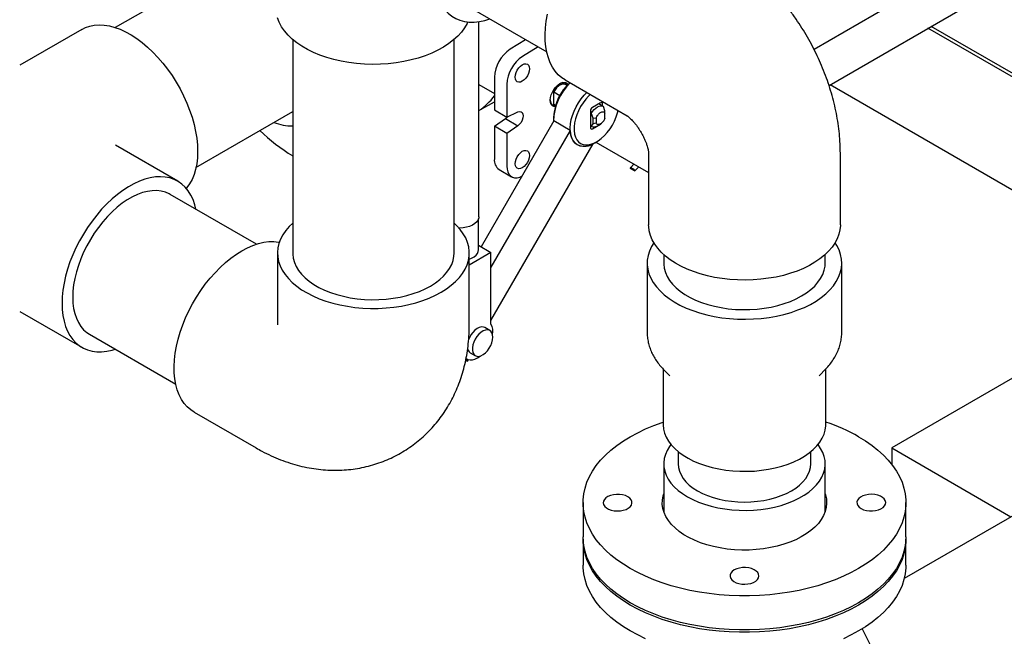
# Model space of a CAD drawing. Units: inches. Extents: x 4 to 283, y 2 to 220.
# Drawn here: x 215 to 237, y 126 to 139 of the extents above; entities that cross this region are included whole.
import ezdxf

# ---------------------------------------------------------------- set-up
doc = ezdxf.new("R2010")
doc.units = ezdxf.units.IN
doc.header["$MEASUREMENT"] = 0

msp = doc.modelspace()

# ---------------------------------------------------------------- linework, layer by layer
at = {"color": 7, "linetype": 'Continuous', "lineweight": 25}
for p, q in [((236.027, 140.648), (232.481, 138.601)), ((219.625, 140.396), (217.335, 139.074)), ((232.807, 137.82), (236.447, 139.921)), ((224.862, 139.599), (226.688, 138.545)), ((225.215, 134.97), (225.215, 139.2)), ((216.61, 139.034), (215.262, 138.256)), ((252.187, 129.107), (234.951, 139.057)), ((259.737, 124.833), (235.024, 139.099)), ((221.18, 138.814), (221.18, 134.186)), ((224.68, 134.186), (224.68, 138.814)), ((226.229, 138.809), (225.894, 138.603)), ((226.498, 138.654), (226.163, 138.447)), ((225.553, 137.998), (225.553, 137.289)), ((227.084, 137.937), (228.432, 137.159)), ((225.215, 137.836), (225.553, 137.641)), ((225.822, 137.842), (225.822, 137.133)), ((226.82, 137.698), (226.84, 137.717)), ((226.84, 137.717), (226.84, 137.681)), ((226.84, 137.681), (226.973, 137.604)), ((226.84, 137.407), (226.84, 137.681)), ((227.128, 137.818), (227.096, 137.836)), ((227.102, 137.868), (227.105, 137.865)), ((227.102, 137.833), (227.102, 137.868)), ((227.106, 137.866), (227.103, 137.867)), ((250.065, 127.882), (232.829, 137.832)), ((225.215, 137.273), (225.553, 137.467)), ((219.084, 136.042), (221.18, 137.252)), ((225.553, 137.289), (225.822, 137.133)), ((225.822, 137.133), (226.064, 137.249)), ((226.84, 137.371), (226.809, 137.392)), ((226.822, 137.381), (226.825, 137.379)), ((226.878, 137.385), (226.84, 137.407)), ((226.84, 137.407), (226.846, 137.404)), ((226.84, 137.407), (226.84, 137.371)), ((226.84, 137.371), (226.875, 137.367)), ((226.846, 137.403), (226.878, 137.385)), ((227.634, 137.265), (227.634, 136.902)), ((227.856, 137.443), (227.676, 137.339)), ((227.91, 137.366), (227.817, 137.42)), ((227.899, 137.372), (227.899, 137.418)), ((227.95, 137.269), (227.916, 137.362)), ((227.95, 137.22), (227.95, 137.269)), ((226.839, 137.05), (225.264, 134.322)), ((225.553, 136.934), (225.796, 137.099)), ((225.796, 137.099), (226.064, 136.943)), ((226.836, 137.134), (226.836, 137.085)), ((227.193, 136.846), (226.839, 137.05)), ((227.634, 137.223), (227.654, 137.211)), ((227.654, 137.211), (227.689, 137.118)), ((227.689, 137.118), (227.759, 137.109)), ((227.689, 137.118), (227.689, 136.99)), ((227.759, 137.109), (227.759, 136.999)), ((227.95, 137.109), (227.95, 137.22)), ((228.432, 137.159), (228.427, 137.162)), ((227.193, 136.846), (225.479, 133.879)), ((225.822, 136.779), (225.553, 136.934)), ((225.553, 136.934), (225.553, 136.225)), ((226.064, 136.943), (225.822, 136.779)), ((227.634, 136.948), (227.66, 136.933)), ((227.654, 136.937), (227.634, 136.948)), ((227.689, 136.99), (227.654, 136.937)), ((227.676, 136.878), (227.856, 136.982)), ((227.759, 136.999), (227.689, 136.99)), ((227.785, 136.946), (227.855, 136.986)), ((225.822, 136.779), (225.822, 136.07)), ((218.688, 135.743), (217.34, 136.521)), ((225.479, 132.724), (227.691, 136.555)), ((227.347, 136.536), (227.349, 136.535)), ((227.724, 136.572), (227.766, 136.597)), ((227.754, 136.59), (228.896, 135.931)), ((227.754, 136.59), (228.896, 135.931)), ((228.896, 136.356), (228.896, 134.8)), ((228.896, 136.356), (228.896, 136.351)), ((233.052, 134.8), (233.052, 136.356)), ((225.657, 135.996), (225.925, 135.841)), ((228.575, 136.116), (228.5, 136.036)), ((228.501, 136.022), (228.6, 135.965)), ((228.523, 136.031), (228.551, 136.015)), ((228.683, 136.053), (228.6, 135.965)), ((220.394, 134.379), (218.524, 135.459)), ((225.208, 134.256), (225.208, 134.925)), ((224.795, 134.728), (224.785, 134.728)), ((225.208, 134.354), (225.479, 134.198)), ((220.852, 134.186), (220.852, 132.63)), ((225.479, 134.198), (225.008, 133.926)), ((225.008, 132.63), (225.008, 134.186)), ((225.479, 132.648), (225.479, 134.198)), ((229.224, 134.153), (229.224, 133.97)), ((232.724, 133.97), (232.724, 134.153)), ((228.864, 133.97), (228.864, 132.477)), ((233.083, 132.477), (233.083, 133.97)), ((215.262, 132.922), (216.61, 132.144)), ((225.455, 132.508), (225.345, 132.571)), ((216.774, 132.428), (218.644, 131.348)), ((225.03, 132.025), (225.14, 131.962)), ((224.933, 131.868), (224.972, 131.845)), ((224.972, 131.845), (224.933, 131.868)), ((224.939, 131.901), (224.953, 131.892)), ((224.972, 131.845), (224.99, 131.877)), ((229.207, 131.678), (229.354, 131.526)), ((229.212, 131.673), (229.207, 131.678)), ((229.208, 131.677), (229.208, 130.474)), ((232.594, 131.526), (232.74, 131.678)), ((232.74, 131.678), (232.732, 131.67)), ((232.739, 130.474), (232.739, 131.677)), ((236.783, 131.475), (234.165, 129.963)), ((241.512, 131.22), (234.438, 127.136)), ((219.041, 130.74), (220.389, 129.962)), ((229.536, 129.883), (229.536, 129.62)), ((232.411, 129.62), (232.411, 129.883)), ((234.165, 129.963), (234.165, 129.607)), ((234.165, 129.963), (236.75, 128.471)), ((229.224, 129.62), (229.224, 128.586)), ((232.724, 128.586), (232.724, 129.62)), ((227.474, 128.777), (227.474, 128.038)), ((234.474, 128.038), (234.474, 128.777)), ((227.474, 127.986), (227.474, 127.425)), ((234.474, 127.425), (234.474, 127.986))]:
    msp.add_line(p, q, dxfattribs=at)
at = {"color": 7, "linetype": 'Continuous', "lineweight": 25, "flags": 128}
for points in [[(224.245, 140.253), (224.25, 140.116), (224.265, 139.985), (224.29, 139.862), (224.324, 139.747), (224.368, 139.641), (224.42, 139.545), (224.482, 139.459), (224.552, 139.384), (224.63, 139.321), (224.715, 139.27), (224.807, 139.231), (224.905, 139.205), (225.008, 139.191), (225.117, 139.19), (225.23, 139.202), (225.346, 139.227), (225.451, 139.259)], [(224.975, 139.194), (224.96, 139.163), (224.907, 139.068), (224.84, 138.977), (224.761, 138.889), (224.669, 138.805), (224.566, 138.725), (224.452, 138.651), (224.328, 138.582), (224.194, 138.519), (224.053, 138.463), (223.903, 138.413), (223.747, 138.371), (223.586, 138.337), (223.421, 138.31), (223.252, 138.29), (223.081, 138.279), (222.909, 138.276), (222.737, 138.281), (222.566, 138.294), (222.398, 138.316), (222.234, 138.345), (222.074, 138.381), (221.919, 138.425), (221.772, 138.476), (221.632, 138.534), (221.501, 138.598), (221.379, 138.669), (221.268, 138.744), (221.168, 138.825), (221.079, 138.91), (221.003, 138.999), (220.939, 139.092), (220.889, 139.187), (220.853, 139.284)], [(227.084, 137.937), (227.013, 137.984), (226.938, 138.05), (226.871, 138.126), (226.813, 138.213), (226.763, 138.31), (226.722, 138.417), (226.691, 138.532), (226.669, 138.656), (226.656, 138.786), (226.654, 138.923), (226.661, 139.066), (226.678, 139.213), (226.705, 139.363)], [(216.61, 139.034), (216.687, 139.072), (216.781, 139.105), (216.88, 139.124), (216.985, 139.132), (217.094, 139.126), (217.206, 139.108), (217.322, 139.078), (217.44, 139.035), (217.559, 138.98), (217.679, 138.914), (217.799, 138.836), (217.917, 138.748), (218.034, 138.65), (218.149, 138.542), (218.259, 138.426), (218.366, 138.301), (218.469, 138.17), (218.565, 138.032), (218.656, 137.889), (218.74, 137.742), (218.816, 137.591), (218.885, 137.438), (218.946, 137.284), (218.998, 137.129), (219.041, 136.975), (219.075, 136.823), (219.099, 136.673), (219.114, 136.527), (219.118, 136.386)], [(226.004, 138), (226.009, 138.049), (226.025, 138.101), (226.049, 138.152), (226.081, 138.199), (226.118, 138.238), (226.158, 138.267), (226.198, 138.284), (226.236, 138.288), (226.268, 138.278), (226.292, 138.255), (226.308, 138.221), (226.313, 138.178), (226.308, 138.129), (226.292, 138.077), (226.268, 138.026), (226.236, 137.979), (226.198, 137.939), (226.158, 137.91), (226.118, 137.893), (226.081, 137.89), (226.049, 137.899), (226.025, 137.922), (226.009, 137.956), (226.004, 138)], [(226.869, 137.353), (226.842, 137.359), (226.809, 137.377), (226.785, 137.408), (226.769, 137.45), (226.764, 137.5), (226.769, 137.556), (226.785, 137.616), (226.809, 137.675), (226.842, 137.732), (226.881, 137.783), (226.925, 137.826), (226.971, 137.858), (227.017, 137.879), (227.061, 137.886), (227.1, 137.88), (227.132, 137.862), (227.15, 137.841)], [(227.14, 137.83), (227.118, 137.857), (227.107, 137.865)], [(226.764, 137.509), (226.769, 137.461), (226.784, 137.421), (226.808, 137.391), (226.839, 137.373), (226.873, 137.368)], [(227.349, 136.535), (227.301, 136.571), (227.262, 136.618), (227.231, 136.675), (227.209, 136.742), (227.196, 136.818), (227.194, 136.9), (227.201, 136.987), (227.218, 137.078), (227.245, 137.171), (227.28, 137.265), (227.324, 137.356), (227.375, 137.445), (227.433, 137.529), (227.496, 137.606), (227.553, 137.666)], [(227.63, 137.622), (227.596, 137.59), (227.533, 137.52), (227.474, 137.443), (227.421, 137.36), (227.376, 137.272), (227.338, 137.183), (227.309, 137.093), (227.29, 137.005), (227.28, 136.92), (227.28, 136.839), (227.29, 136.765), (227.309, 136.699), (227.338, 136.643), (227.376, 136.597), (227.421, 136.563)], [(226.064, 137.249), (226.1, 137.256), (226.131, 137.25), (226.155, 137.231), (226.17, 137.2), (226.175, 137.16), (226.17, 137.115), (226.155, 137.066), (226.131, 137.019), (226.1, 136.977), (226.064, 136.943)], [(227.421, 136.563), (227.474, 136.54), (227.533, 136.531), (227.596, 136.534), (227.663, 136.55), (227.732, 136.578), (227.801, 136.618), (227.87, 136.67), (227.937, 136.731), (228, 136.801), (228.059, 136.878), (228.111, 136.961), (228.157, 137.048), (228.195, 137.137), (228.223, 137.227), (228.235, 137.273)], [(227.654, 137.211), (227.681, 137.256), (227.713, 137.295), (227.748, 137.328), (227.785, 137.354), (227.821, 137.37), (227.856, 137.378), (227.888, 137.375), (227.916, 137.362)], [(225.796, 137.099), (225.831, 137.132), (225.839, 137.142)], [(227.193, 136.846), (227.203, 136.763), (227.224, 136.689), (227.255, 136.626), (227.297, 136.575), (227.347, 136.536), (227.406, 136.512), (227.471, 136.501), (227.542, 136.506), (227.616, 136.524), (227.693, 136.557)], [(226.004, 136.123), (226.009, 136.172), (226.025, 136.224), (226.049, 136.275), (226.081, 136.322), (226.118, 136.361), (226.158, 136.391), (226.198, 136.408), (226.236, 136.411), (226.268, 136.401), (226.292, 136.379), (226.308, 136.345), (226.313, 136.301), (226.308, 136.252), (226.292, 136.2), (226.268, 136.149), (226.236, 136.102), (226.198, 136.063), (226.158, 136.034), (226.118, 136.017), (226.081, 136.013), (226.049, 136.023), (226.025, 136.046), (226.009, 136.08), (226.004, 136.123)], [(219.118, 136.386), (219.114, 136.251), (219.099, 136.122), (219.075, 136), (219.041, 135.887), (218.998, 135.783), (218.946, 135.688), (218.885, 135.604), (218.873, 135.589)], [(225.822, 136.07), (225.827, 136.004), (225.842, 135.945), (225.867, 135.896), (225.901, 135.858), (225.943, 135.832), (225.991, 135.819), (226.045, 135.819), (226.103, 135.833), (226.146, 135.85)], [(228.523, 136.031), (228.516, 136.034), (228.51, 136.037), (228.505, 136.037), (228.502, 136.037), (228.5, 136.035), (228.499, 136.032), (228.499, 136.027), (228.501, 136.022)], [(219.084, 135.136), (219.059, 135.235), (219.021, 135.344), (218.973, 135.444), (218.917, 135.534), (218.852, 135.613), (218.779, 135.681), (218.699, 135.737), (218.611, 135.781), (218.518, 135.814), (218.418, 135.833), (218.313, 135.841), (218.204, 135.835), (218.092, 135.817), (217.976, 135.787), (217.858, 135.744), (217.739, 135.689), (217.619, 135.623), (217.499, 135.545), (217.381, 135.457), (217.264, 135.359), (217.15, 135.251), (217.039, 135.135), (216.932, 135.01), (216.83, 134.879), (216.733, 134.741), (216.642, 134.598), (216.558, 134.451), (216.482, 134.3), (216.413, 134.147), (216.352, 133.993), (216.3, 133.838), (216.257, 133.684), (216.223, 133.532), (216.199, 133.382), (216.185, 133.236), (216.18, 133.095)], [(218.524, 135.459), (218.504, 135.47), (218.421, 135.506), (218.331, 135.53), (218.235, 135.54), (218.135, 135.538), (218.031, 135.523), (217.924, 135.496), (217.815, 135.455), (217.705, 135.403), (217.594, 135.339), (217.483, 135.264), (217.374, 135.178), (217.267, 135.082), (217.163, 134.977), (217.063, 134.863), (216.967, 134.742), (216.878, 134.615), (216.794, 134.483), (216.717, 134.346), (216.648, 134.205), (216.587, 134.063), (216.534, 133.92), (216.491, 133.777), (216.456, 133.635), (216.432, 133.496), (216.417, 133.36), (216.412, 133.229)], [(225.215, 134.97), (225.214, 134.948), (225.199, 134.904), (225.171, 134.862), (225.131, 134.824), (225.078, 134.791), (225.016, 134.764), (224.947, 134.744), (224.873, 134.732), (224.795, 134.728)], [(221.18, 134.833), (221.106, 134.761), (221.031, 134.674), (220.969, 134.583), (220.919, 134.489), (220.883, 134.393), (220.861, 134.296), (220.852, 134.199), (220.857, 134.101), (220.876, 134.003), (220.909, 133.907), (220.955, 133.813), (221.014, 133.722), (221.086, 133.633), (221.171, 133.548), (221.267, 133.467), (221.374, 133.391), (221.491, 133.321), (221.618, 133.256), (221.754, 133.197), (221.897, 133.145), (222.048, 133.1), (222.204, 133.062), (222.365, 133.032), (222.53, 133.009), (222.698, 132.994), (222.867, 132.987), (223.036, 132.988), (223.205, 132.997), (223.372, 133.014), (223.536, 133.039), (223.696, 133.071), (223.851, 133.111), (224, 133.158), (224.141, 133.211), (224.275, 133.272), (224.4, 133.338)], [(224.4, 133.338), (224.515, 133.41), (224.619, 133.487), (224.712, 133.569), (224.793, 133.655), (224.862, 133.744), (224.918, 133.837), (224.961, 133.931), (224.99, 134.028), (225.006, 134.125), (225.007, 134.223), (224.995, 134.321), (224.969, 134.417), (224.93, 134.513), (224.877, 134.606), (224.812, 134.696), (224.734, 134.783), (224.68, 134.833)], [(233.052, 134.8), (233.052, 134.787), (233.043, 134.69), (233.021, 134.593), (232.985, 134.497), (232.935, 134.403), (232.873, 134.312), (232.798, 134.225), (232.71, 134.141), (232.611, 134.061), (232.502, 133.987), (232.382, 133.917), (232.253, 133.854), (232.115, 133.797), (231.97, 133.747), (231.818, 133.703), (231.66, 133.667), (231.498, 133.639), (231.332, 133.618), (231.164, 133.605), (230.995, 133.6), (230.825, 133.603), (230.657, 133.614), (230.491, 133.633), (230.327, 133.659), (230.169, 133.694), (230.015, 133.735), (229.868, 133.784), (229.728, 133.839), (229.597, 133.901), (229.475, 133.969), (229.362, 134.042), (229.261, 134.12), (229.17, 134.203), (229.092, 134.29), (229.027, 134.38), (228.974, 134.473), (228.934, 134.569), (228.909, 134.665), (228.897, 134.763), (228.896, 134.8)], [(220.08, 134.237), (220.2, 134.301), (220.319, 134.352), (220.436, 134.392), (220.551, 134.419), (220.663, 134.434), (220.771, 134.437), (220.874, 134.426), (220.893, 134.423)], [(225.008, 134.052), (225.059, 134.073), (225.113, 134.104), (225.156, 134.14), (225.186, 134.18), (225.204, 134.223), (225.208, 134.256)], [(229.007, 134.411), (228.956, 134.325), (228.912, 134.229), (228.883, 134.131), (228.867, 134.032), (228.865, 133.933), (228.878, 133.834), (228.904, 133.736), (228.944, 133.639), (228.997, 133.545), (229.064, 133.453), (229.143, 133.365), (229.235, 133.281), (229.338, 133.201), (229.452, 133.127), (229.576, 133.058), (229.71, 132.995), (229.851, 132.939), (230.001, 132.89), (230.156, 132.848), (230.318, 132.813), (230.483, 132.786), (230.652, 132.767), (230.823, 132.756), (230.995, 132.753), (231.167, 132.758), (231.338, 132.771), (231.506, 132.792), (231.67, 132.821), (231.83, 132.857), (231.985, 132.901), (232.132, 132.953), (232.272, 133.01), (232.403, 133.075), (232.525, 133.145), (232.636, 133.221), (232.736, 133.301), (232.825, 133.387), (232.901, 133.476), (232.965, 133.568), (233.015, 133.663), (233.051, 133.76), (233.074, 133.859), (233.083, 133.958), (233.078, 134.057), (233.058, 134.156), (233.025, 134.253), (232.978, 134.349), (232.94, 134.411)], [(219.041, 130.74), (218.969, 130.788), (218.895, 130.853), (218.828, 130.929), (218.769, 131.016), (218.719, 131.114), (218.679, 131.22), (218.647, 131.336), (218.625, 131.459), (218.613, 131.59), (218.611, 131.727), (218.618, 131.869), (218.635, 132.016), (218.662, 132.166), (218.698, 132.319), (218.743, 132.473), (218.797, 132.628), (218.86, 132.782), (218.931, 132.935), (219.009, 133.085), (219.095, 133.231), (219.187, 133.373), (219.285, 133.509), (219.389, 133.639), (219.497, 133.761), (219.609, 133.875), (219.724, 133.981), (219.841, 134.077), (219.96, 134.162), (220.08, 134.237)], [(221.18, 134.186), (221.181, 134.164), (221.191, 134.073), (221.216, 133.984), (221.254, 133.896), (221.306, 133.81), (221.371, 133.728), (221.449, 133.649), (221.538, 133.574), (221.639, 133.505), (221.75, 133.441), (221.87, 133.383), (221.999, 133.331), (222.136, 133.286), (222.279, 133.249), (222.427, 133.219), (222.579, 133.197), (222.734, 133.182), (222.891, 133.176), (223.048, 133.178), (223.204, 133.188), (223.358, 133.207), (223.508, 133.233), (223.654, 133.266), (223.794, 133.308), (223.927, 133.356), (224.052, 133.411), (224.168, 133.472)], [(224.168, 133.472), (224.274, 133.539), (224.369, 133.611), (224.452, 133.688), (224.524, 133.769), (224.582, 133.853), (224.627, 133.939), (224.659, 134.028), (224.676, 134.118), (224.68, 134.186)], [(229.224, 133.97), (229.224, 133.948), (229.235, 133.857), (229.259, 133.768), (229.298, 133.68), (229.349, 133.594), (229.414, 133.512), (229.492, 133.433), (229.581, 133.358), (229.682, 133.289), (229.793, 133.225), (229.914, 133.166), (230.043, 133.115), (230.179, 133.07), (230.322, 133.033), (230.47, 133.003), (230.623, 132.98), (230.778, 132.966), (230.934, 132.96), (231.091, 132.962), (231.247, 132.972), (231.401, 132.991), (231.552, 133.017), (231.697, 133.05), (231.837, 133.092), (231.97, 133.14), (232.095, 133.195), (232.211, 133.256), (232.317, 133.323), (232.412, 133.395), (232.496, 133.472), (232.567, 133.552), (232.625, 133.637), (232.671, 133.723), (232.702, 133.812), (232.72, 133.902), (232.724, 133.97)], [(216.412, 133.229), (216.417, 133.104), (216.432, 132.985), (216.456, 132.875), (216.491, 132.773), (216.534, 132.68), (216.587, 132.597), (216.648, 132.526), (216.717, 132.465), (216.774, 132.428)], [(216.18, 133.095), (216.185, 132.96), (216.199, 132.831), (216.223, 132.709), (216.257, 132.596), (216.3, 132.492), (216.352, 132.397), (216.413, 132.312), (216.482, 132.239), (216.558, 132.177), (216.642, 132.126), (216.733, 132.088), (216.83, 132.062), (216.932, 132.048), (217.039, 132.048), (217.15, 132.059), (217.264, 132.084), (217.335, 132.104)], [(225.345, 132.571), (225.313, 132.583), (225.27, 132.585), (225.224, 132.573), (225.176, 132.548), (225.128, 132.512), (225.083, 132.465), (225.044, 132.411), (225.01, 132.351), (224.99, 132.303)], [(225.52, 132.363), (225.515, 132.416), (225.5, 132.46), (225.475, 132.493), (225.442, 132.514), (225.402, 132.522), (225.357, 132.517), (225.309, 132.499), (225.261, 132.468), (225.215, 132.426), (225.172, 132.376), (225.136, 132.318), (225.107, 132.257), (225.086, 132.195), (225.076, 132.135), (225.076, 132.079), (225.086, 132.031), (225.107, 131.992), (225.136, 131.965), (225.172, 131.95), (225.215, 131.948), (225.261, 131.96), (225.309, 131.985), (225.357, 132.021), (225.402, 132.068), (225.442, 132.122), (225.475, 132.182), (225.5, 132.244), (225.515, 132.305), (225.52, 132.363)], [(224.936, 131.904), (224.936, 131.904), (224.977, 131.881), (225.024, 131.871), (225.076, 131.873), (225.131, 131.888), (225.188, 131.915), (225.245, 131.954), (225.246, 131.955)], [(233.449, 130.206), (233.599, 130.114), (233.739, 130.016), (233.868, 129.913), (233.986, 129.806), (234.092, 129.695), (234.186, 129.58), (234.267, 129.462), (234.335, 129.341), (234.389, 129.218), (234.431, 129.094), (234.458, 128.968), (234.472, 128.841), (234.472, 128.714), (234.458, 128.587), (234.431, 128.461), (234.389, 128.337), (234.335, 128.214), (234.267, 128.093), (234.186, 127.975), (234.092, 127.86), (233.986, 127.749), (233.868, 127.642), (233.739, 127.539), (233.599, 127.441), (233.449, 127.349), (233.288, 127.262), (233.119, 127.181), (232.941, 127.106), (232.755, 127.038), (232.563, 126.977), (232.364, 126.923), (232.159, 126.876), (231.95, 126.837), (231.737, 126.806), (231.521, 126.782), (231.303, 126.766), (231.084, 126.758), (230.864, 126.758), (230.644, 126.766), (230.426, 126.782), (230.21, 126.806), (229.997, 126.837), (229.788, 126.876), (229.584, 126.923), (229.385, 126.977), (229.192, 127.038), (229.006, 127.106), (228.828, 127.181), (228.659, 127.262), (228.499, 127.349), (228.348, 127.441), (228.208, 127.539), (228.079, 127.642), (227.961, 127.749), (227.855, 127.86), (227.761, 127.975), (227.681, 128.093), (227.613, 128.214), (227.558, 128.337), (227.517, 128.461), (227.489, 128.587), (227.475, 128.714), (227.475, 128.841), (227.489, 128.968), (227.517, 129.094), (227.558, 129.218), (227.613, 129.341), (227.681, 129.462), (227.761, 129.58), (227.855, 129.695), (227.961, 129.806), (228.079, 129.913), (228.208, 130.016), (228.348, 130.114), (228.499, 130.206), (228.659, 130.293), (228.828, 130.374), (229.006, 130.449), (229.192, 130.517), (229.208, 130.522)], [(229.208, 130.474), (229.208, 130.463), (229.217, 130.373), (229.239, 130.284), (229.275, 130.196), (229.324, 130.111), (229.387, 130.028), (229.461, 129.949), (229.548, 129.873), (229.645, 129.803), (229.753, 129.738), (229.871, 129.679), (229.997, 129.625), (230.131, 129.579), (230.271, 129.539), (230.417, 129.507), (230.567, 129.483), (230.721, 129.466), (230.876, 129.457), (231.032, 129.456), (231.188, 129.463), (231.342, 129.478), (231.493, 129.5), (231.64, 129.531), (231.782, 129.568), (231.918, 129.613), (232.046, 129.665), (232.166, 129.723), (232.276, 129.786), (232.376, 129.855), (232.466, 129.929), (232.543, 130.008), (232.609, 130.09), (232.661, 130.174), (232.7, 130.262), (232.726, 130.351), (232.738, 130.441), (232.739, 130.474)], [(229.379, 130.036), (229.349, 129.996), (229.298, 129.91), (229.259, 129.822), (229.235, 129.733), (229.224, 129.642), (229.228, 129.552), (229.245, 129.462), (229.277, 129.373), (229.322, 129.286), (229.38, 129.202), (229.452, 129.121), (229.535, 129.044), (229.63, 128.972), (229.736, 128.905)], [(229.736, 128.905), (229.852, 128.844), (229.977, 128.789), (230.11, 128.741), (230.25, 128.7), (230.396, 128.666), (230.546, 128.64), (230.7, 128.622), (230.856, 128.612), (231.013, 128.61), (231.17, 128.616), (231.325, 128.63), (231.477, 128.652), (231.625, 128.682), (231.768, 128.719), (231.905, 128.764), (232.034, 128.816), (232.154, 128.874), (232.265, 128.938), (232.366, 129.008), (232.455, 129.082), (232.533, 129.161), (232.598, 129.243), (232.65, 129.329), (232.688, 129.417), (232.713, 129.506), (232.723, 129.597), (232.72, 129.688), (232.702, 129.778), (232.671, 129.866), (232.625, 129.953), (232.568, 130.036)], [(229.536, 129.62), (229.543, 129.538), (229.564, 129.458), (229.598, 129.379), (229.646, 129.302), (229.706, 129.228), (229.778, 129.159), (229.862, 129.093), (229.957, 129.033)], [(229.957, 129.033), (230.062, 128.978), (230.175, 128.93), (230.296, 128.888), (230.424, 128.853), (230.556, 128.825), (230.693, 128.806), (230.833, 128.794), (230.974, 128.79), (231.115, 128.794), (231.254, 128.806), (231.391, 128.825), (231.524, 128.853), (231.651, 128.888), (231.772, 128.93), (231.886, 128.978), (231.99, 129.033), (232.085, 129.093), (232.169, 129.159), (232.241, 129.228), (232.302, 129.302), (232.349, 129.379), (232.384, 129.458), (232.404, 129.538), (232.411, 129.62)], [(228.445, 128.905), (228.392, 128.929), (228.331, 128.947), (228.266, 128.956), (228.198, 128.957), (228.132, 128.95), (228.07, 128.935), (228.015, 128.912), (227.97, 128.883), (227.937, 128.849), (227.917, 128.811), (227.911, 128.773), (227.92, 128.734), (227.944, 128.697), (227.98, 128.664), (228.028, 128.637), (228.085, 128.616), (228.148, 128.602), (228.215, 128.597), (228.283, 128.6), (228.347, 128.612), (228.406, 128.631), (228.456, 128.657), (228.496, 128.689), (228.522, 128.725), (228.535, 128.763), (228.533, 128.802), (228.517, 128.84), (228.487, 128.875), (228.445, 128.905)], [(232.724, 128.969), (232.73, 128.947), (232.749, 128.857), (232.755, 128.766), (232.746, 128.675), (232.723, 128.585), (232.687, 128.497), (232.637, 128.41), (232.575, 128.327), (232.5, 128.247), (232.412, 128.171), (232.314, 128.1), (232.205, 128.034), (232.086, 127.975), (231.959, 127.921), (231.824, 127.874), (231.682, 127.834), (231.535, 127.802), (231.384, 127.777), (231.229, 127.76), (231.072, 127.751), (230.915, 127.75), (230.757, 127.757), (230.602, 127.772), (230.45, 127.795), (230.301, 127.825), (230.158, 127.863), (230.021, 127.909), (229.892, 127.961), (229.771, 128.019), (229.66, 128.083), (229.559, 128.153), (229.468, 128.228), (229.39, 128.307), (229.324, 128.389), (229.271, 128.475), (229.232, 128.563), (229.206, 128.653), (229.193, 128.743), (229.195, 128.834), (229.211, 128.925), (229.224, 128.969)], [(233.503, 128.65), (233.555, 128.625), (233.616, 128.608), (233.681, 128.599), (233.749, 128.598), (233.815, 128.605), (233.877, 128.62), (233.932, 128.643), (233.977, 128.672), (234.011, 128.706), (234.031, 128.743), (234.036, 128.782), (234.027, 128.821), (234.004, 128.858), (233.967, 128.891), (233.919, 128.918), (233.862, 128.939), (233.799, 128.953), (233.732, 128.958), (233.665, 128.955), (233.6, 128.943), (233.541, 128.924), (233.491, 128.898), (233.452, 128.866), (233.425, 128.83), (233.412, 128.792), (233.414, 128.753), (233.43, 128.715), (233.46, 128.68), (233.503, 128.65)], [(234.474, 128.038), (234.472, 127.974), (234.458, 127.847), (234.431, 127.721), (234.389, 127.597), (234.335, 127.474), (234.267, 127.353), (234.186, 127.235), (234.092, 127.12), (233.986, 127.009), (233.868, 126.902), (233.739, 126.799), (233.599, 126.701), (233.449, 126.609), (233.288, 126.522), (233.119, 126.441), (232.941, 126.366), (232.755, 126.298), (232.563, 126.237), (232.364, 126.183), (232.159, 126.136), (231.95, 126.097), (231.737, 126.066), (231.521, 126.042), (231.303, 126.026), (231.084, 126.018), (230.864, 126.018), (230.644, 126.026), (230.426, 126.042), (230.21, 126.066), (229.997, 126.097), (229.788, 126.136), (229.584, 126.183), (229.385, 126.237), (229.192, 126.298), (229.006, 126.366), (228.828, 126.441), (228.659, 126.522), (228.499, 126.609), (228.348, 126.701), (228.208, 126.799), (228.079, 126.902), (227.961, 127.009), (227.855, 127.12), (227.761, 127.235), (227.681, 127.353), (227.613, 127.474), (227.558, 127.597), (227.517, 127.721), (227.489, 127.847), (227.475, 127.974), (227.474, 128.038)], [(234.473, 128.012), (234.472, 127.923), (234.458, 127.796), (234.431, 127.67), (234.389, 127.546), (234.335, 127.423), (234.267, 127.302), (234.186, 127.184), (234.092, 127.069), (233.986, 126.958), (233.868, 126.851), (233.739, 126.748), (233.599, 126.65), (233.449, 126.558), (233.288, 126.471), (233.119, 126.39), (232.941, 126.315), (232.755, 126.247), (232.563, 126.186), (232.364, 126.132), (232.159, 126.085), (231.95, 126.046), (231.737, 126.015), (231.521, 125.991), (231.303, 125.975), (231.084, 125.967), (230.864, 125.967), (230.644, 125.975), (230.426, 125.991), (230.21, 126.015), (229.997, 126.046), (229.788, 126.085), (229.584, 126.132), (229.385, 126.186), (229.192, 126.247), (229.006, 126.315), (228.828, 126.39), (228.659, 126.471), (228.499, 126.558), (228.348, 126.65), (228.208, 126.748), (228.079, 126.851), (227.961, 126.958), (227.855, 127.069), (227.761, 127.184), (227.681, 127.302), (227.613, 127.423), (227.558, 127.546), (227.517, 127.67), (227.489, 127.796), (227.475, 127.923), (227.474, 128.012)], [(228.828, 125.829), (228.659, 125.91), (228.499, 125.996), (228.348, 126.089), (228.208, 126.187), (228.079, 126.289), (227.961, 126.397), (227.855, 126.508), (227.761, 126.623), (227.681, 126.741), (227.613, 126.861), (227.558, 126.984), (227.517, 127.109), (227.489, 127.235), (227.475, 127.362), (227.474, 127.425)], [(234.474, 127.425), (234.472, 127.362), (234.458, 127.235), (234.431, 127.109), (234.389, 126.984), (234.335, 126.861), (234.267, 126.741), (234.186, 126.623), (234.092, 126.508), (233.986, 126.397), (233.868, 126.289), (233.739, 126.187), (233.599, 126.089), (233.449, 125.996), (233.288, 125.91), (233.119, 125.829)], [(230.753, 127.318), (230.71, 127.287), (230.68, 127.252), (230.664, 127.214), (230.662, 127.175), (230.675, 127.137), (230.702, 127.101), (230.741, 127.069), (230.791, 127.043), (230.85, 127.024), (230.915, 127.013), (230.982, 127.01), (231.049, 127.015), (231.112, 127.028), (231.169, 127.049), (231.217, 127.077), (231.254, 127.11), (231.277, 127.146), (231.286, 127.185), (231.281, 127.224), (231.261, 127.261), (231.227, 127.295), (231.182, 127.324), (231.127, 127.347), (231.065, 127.362), (230.999, 127.37), (230.931, 127.369), (230.866, 127.359), (230.805, 127.342), (230.753, 127.318)]]:
    msp.add_lwpolyline(points, dxfattribs=at)
at = {"color": 7, "linetype": 'Continuous', "lineweight": 25}
for centre, radius, start, end in [((226.321, 137.963), 0.769, 123.7203, 177.4345), ((226.59, 137.808), 0.769, 123.7203, 177.4345), ((227.907, 137.083), 1.072, 132.1684, 177.2725), ((227.981, 137.041), 1.144, 133.3384, 179.6537), ((227.045, 137.742), 0.138, 64.9178, 126.3926), ((224.481, 138.391), 1.336, 303.3371, 323.3506), ((227.726, 137.261), 0.0922, 122.6055, 177.3945), ((227.873, 137.423), 0.0262, 350.786, 129.2033), ((223.48, 140.027), 4.384, 226.6093, 238.3664), ((221.188, 138.11), 1.17, 249.1885, 269.6296), ((227.66, 136.898), 0.0262, 170.786, 309.2033), ((227.712, 137.049), 0.127, 242.656, 304.9538), ((227.813, 137.052), 0.083, 301.6733, 324.5002), ((227.504, 136.885), 0.382, 246.1193, 305.1974), ((225.797, 136.198), 0.246, 173.6004, 235.0874), ((228.483, 135.899), 0.135, 29.4077, 59.6138), ((225.178, 132.486), 0.342, 348.8261, 28.38), ((225.107, 132.141), 0.139, 189.4776, 236.4215), ((231.488, 126.757), 3.967, 60.3794, 71.6102)]:
    msp.add_arc(centre, radius, start, end, dxfattribs=at)
for points, knots in [([(233.052, 136.356), (233.051, 136.403), (233.05, 136.523), (233.038, 136.717), (233.014, 136.937), (232.978, 137.158), (232.932, 137.379), (232.876, 137.599), (232.809, 137.818), (232.733, 138.034), (232.648, 138.248), (232.554, 138.458), (232.452, 138.664), (232.341, 138.866), (232.222, 139.064), (232.095, 139.257), (231.961, 139.444), (231.819, 139.626), (231.669, 139.802), (231.512, 139.971), (231.348, 140.133), (231.176, 140.287), (230.997, 140.433), (230.812, 140.569), (230.649, 140.676), (230.547, 140.737), (230.51, 140.758)], [0, 0, 0, 0, 0.027571, 0.070113, 0.112795, 0.155712, 0.198723, 0.241715, 0.284625, 0.327424, 0.370107, 0.41269, 0.455204, 0.497691, 0.5402, 0.582773, 0.625456, 0.668299, 0.711353, 0.754656, 0.798236, 0.842101, 0.886231, 0.93057, 0.975, 1, 1, 1, 1]), ([(227.095, 137.835), (227.089, 137.839), (227.073, 137.847), (227.043, 137.849), (227.008, 137.842), (226.971, 137.825), (226.934, 137.799), (226.899, 137.766), (226.866, 137.726), (226.849, 137.696), (226.84, 137.681)], [0, 0, 0, 0, 0.099222, 0.227904, 0.356587, 0.48527, 0.613952, 0.742635, 0.871317, 1, 1, 1, 1]), ([(227.114, 137.858), (227.117, 137.852), (227.122, 137.843), (227.125, 137.825), (227.126, 137.819)], [0, 0, 0, 0, 0.672891, 1, 1, 1, 1]), ([(228.432, 137.159), (228.432, 137.159), (228.431, 137.159), (228.437, 137.156), (228.453, 137.144), (228.476, 137.125), (228.506, 137.098), (228.54, 137.063), (228.579, 137.02), (228.62, 136.97), (228.661, 136.913), (228.702, 136.851), (228.741, 136.786), (228.777, 136.719), (228.809, 136.651), (228.836, 136.587), (228.858, 136.527), (228.874, 136.473), (228.885, 136.427), (228.892, 136.392), (228.895, 136.367), (228.896, 136.356), (228.896, 136.356), (228.896, 136.356)], [0, 0, 0, 0, 0.012362, 0.064777, 0.114905, 0.163869, 0.212297, 0.260692, 0.309392, 0.358539, 0.408245, 0.458498, 0.509192, 0.560164, 0.611188, 0.6621, 0.712842, 0.763483, 0.81425, 0.865497, 0.917667, 0.971429, 1, 1, 1, 1]), ([(220.389, 129.962), (220.43, 129.939), (220.537, 129.879), (220.713, 129.792), (220.916, 129.706), (221.122, 129.633), (221.328, 129.574), (221.534, 129.529), (221.74, 129.498), (221.943, 129.481), (222.144, 129.477), (222.343, 129.487), (222.537, 129.51), (222.728, 129.545), (222.914, 129.592), (223.095, 129.652), (223.27, 129.723), (223.439, 129.805), (223.601, 129.898), (223.756, 130.001), (223.904, 130.114), (224.043, 130.236), (224.174, 130.366), (224.296, 130.505), (224.409, 130.652), (224.513, 130.806), (224.608, 130.968), (224.693, 131.136), (224.769, 131.31), (224.834, 131.491), (224.89, 131.678), (224.935, 131.871), (224.97, 132.07), (224.994, 132.274), (225.007, 132.461), (225.008, 132.58), (225.008, 132.63)], [0, 0, 0, 0, 0.021564, 0.055358, 0.089, 0.122206, 0.154904, 0.187058, 0.218665, 0.249744, 0.28033, 0.310465, 0.340194, 0.369563, 0.398616, 0.427398, 0.455949, 0.484309, 0.512519, 0.540617, 0.568631, 0.596602, 0.624572, 0.652584, 0.680684, 0.70892, 0.737344, 0.76601, 0.794971, 0.824284, 0.854001, 0.884169, 0.914822, 0.94598, 0.977635, 1, 1, 1, 1]), ([(228.865, 132.477), (228.866, 132.448), (228.866, 132.382), (228.882, 132.279), (228.909, 132.168), (228.948, 132.06), (228.999, 131.956), (229.061, 131.855), (229.132, 131.759), (229.187, 131.701), (229.214, 131.672)], [0, 0, 0, 0, 0.096247, 0.222987, 0.349743, 0.477316, 0.606467, 0.737883, 0.872114, 1, 1, 1, 1]), ([(232.729, 131.668), (232.738, 131.678), (232.781, 131.718), (232.844, 131.797), (232.919, 131.903), (232.979, 132.014), (233.025, 132.127), (233.059, 132.242), (233.077, 132.357), (233.085, 132.436), (233.083, 132.477), (233.083, 132.479)], [0, 0, 0, 0, 0.042554, 0.187998, 0.330237, 0.468876, 0.603933, 0.735771, 0.864977, 0.99226, 1, 1, 1, 1]), ([(235.935, 121.135), (235.799, 121.436), (235.532, 122.031), (235.107, 122.901), (234.685, 123.741), (234.27, 124.555), (233.882, 125.32), (233.641, 125.816), (233.528, 126.048)], [0, 0, 0, 0, 0.181764, 0.358559, 0.530378, 0.697128, 0.858705, 1, 1, 1, 1])]:
    msp.add_open_spline(points, degree=3, knots=knots, dxfattribs=at)
for points in [[(227.102, 137.868), (227.082, 137.872), (227.043, 137.882), (226.971, 137.853), (226.899, 137.798), (226.86, 137.744), (226.84, 137.717)], [(227.759, 137.109), (227.764, 137.122), (227.775, 137.148), (227.798, 137.183), (227.825, 137.212), (227.855, 137.234), (227.884, 137.246), (227.911, 137.248), (227.935, 137.24), (227.945, 137.226), (227.95, 137.22)], [(227.95, 137.109), (227.945, 137.096), (227.935, 137.071), (227.911, 137.036), (227.884, 137.006), (227.855, 136.984), (227.825, 136.972), (227.798, 136.97), (227.775, 136.979), (227.764, 136.992), (227.759, 136.999)]]:
    msp.add_open_spline(points, degree=3, dxfattribs=at)

doc.saveas('drawing.dxf')
